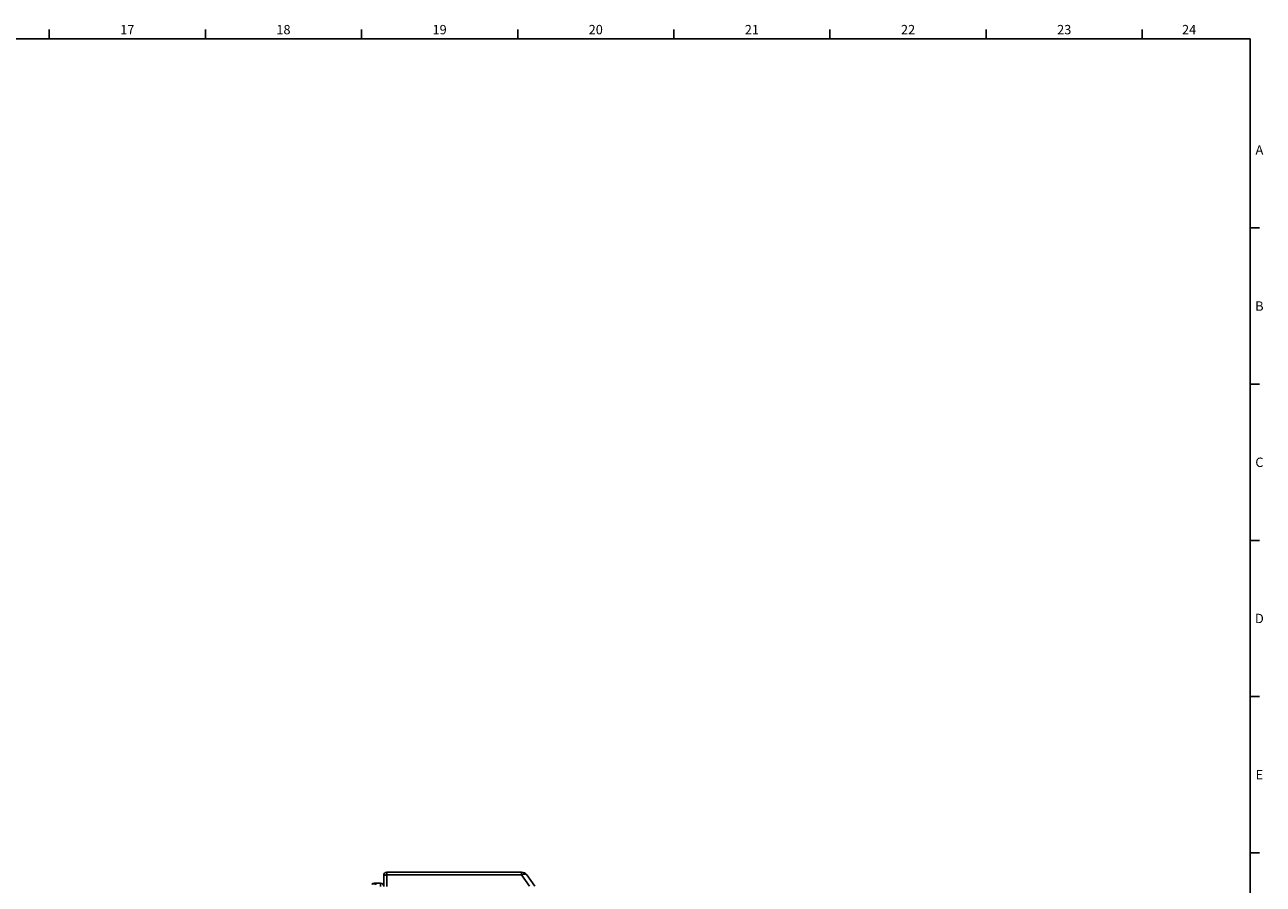
# Model space of a CAD drawing. Units: millimetres. Extents: x 0 to 1189, y 0 to 841.
# Drawn here: x 787 to 1183, y 560 to 836 of the extents above; entities that cross this region are included whole.
import ezdxf

# ---------------------------------------------------------------- set-up
doc = ezdxf.new("R2010")
doc.units = ezdxf.units.MM
doc.header["$LTSCALE"] = 65.395
doc.layers.get('0').update_dxf_attribs({"linetype": 'CONTINUOUS'})
doc.layers.add('09_ROUNDS', color=7, linetype='CONTINUOUS')
doc.styles.add('TEXTSTYLE_2', font='helveticaneue_medium.ttf')

msp = doc.modelspace()

# ---------------------------------------------------------------- linework, layer by layer
at = {"color": 7, "linetype": 'Continuous'}
for p, q in [((794.5, 831), (794.5, 834)), ((844.5, 831), (844.5, 834)), ((894.5, 831), (894.5, 834)), ((944.5, 831), (944.5, 834)), ((994.5, 831), (994.5, 834)), ((1044.5, 831), (1044.5, 834)), ((1094.5, 831), (1094.5, 834)), ((1144.5, 831), (1144.5, 834)), ((10, 831), (1179, 831)), ((1179, 10), (1179, 831)), ((1179, 770.5), (1182, 770.5)), ((1179, 720.5), (1182, 720.5)), ((1179, 670.5), (1182, 670.5)), ((1179, 620.5), (1182, 620.5)), ((1179, 570.5), (1182, 570.5))]:
    msp.add_line(p, q, dxfattribs=at)
at = {"layer": '09_ROUNDS', "color": 7, "linetype": 'Continuous'}
for p, q in [((901.595, 559.699), (901.595, 563.269)), ((902.595, 559.699), (902.595, 564.269)), ((902.595, 564.269), (945.754, 564.269)), ((902.595, 563.417), (945.754, 563.417)), ((945.754, 564.269), (945.754, 563.417)), ((945.754, 563.417), (948.308, 559.769)), ((947.393, 563.417), (949.946, 559.769)), ((898.509, 560.719), (900.595, 560.719)), ((899.216, 560.426), (899.216, 560.719)), ((900.595, 559.699), (900.595, 560.719))]:
    msp.add_line(p, q, dxfattribs=at)
for centre, radius, start, end in [((902.595, 563.269), 1, 90, 180), ((945.754, 562.269), 2, 35, 90), ((898.509, 559.719), 1, 90, 135), ((900.595, 559.719), 1, 0, 90)]:
    msp.add_arc(centre, radius, start, end, dxfattribs=at)
for points, knots in [([(901.595, 562.843), (901.595, 562.881), (901.609, 562.96), (901.669, 563.07), (901.764, 563.169), (901.89, 563.255), (902.042, 563.325), (902.276, 563.396), (902.466, 563.417), (902.595, 563.417)], [0, 0, 0, 0, 0.0903948, 0.1873049, 0.2952236, 0.4160235, 0.5493709, 0.693342, 1, 1, 1, 1]), ([(945.754, 563.417), (945.924, 563.496), (946.18, 563.593), (946.521, 563.664), (946.751, 563.682), (946.958, 563.667), (947.138, 563.619), (947.287, 563.537), (947.363, 563.459), (947.393, 563.417)], [0, 0, 0, 0, 0.3200919, 0.4642069, 0.5953255, 0.7128541, 0.8175041, 0.9117323, 1, 1, 1, 1]), ([(897.802, 560.426), (897.821, 560.446), (897.878, 560.48), (897.986, 560.513), (898.127, 560.532), (898.3, 560.538), (898.501, 560.53), (898.811, 560.5), (899.051, 560.459), (899.216, 560.426)], [0, 0, 0, 0, 0.0576166, 0.1342216, 0.2326847, 0.3531376, 0.4937062, 0.6510994, 1, 1, 1, 1])]:
    msp.add_open_spline(points, degree=3, knots=knots, dxfattribs=at)

# ---------------------------------------------------------------- texts
at = {"color": 2, "linetype": 'Continuous', "char_height": 3, "attachment_point": 2, "line_spacing_factor": 0.9, "style": 'TEXTSTYLE_2'}
for s, insert, width in [('17', (819.5, 835.5), 4.6791), ('18', (869.5, 835.5), 4.6791), ('19', (919.5, 835.5), 4.6791), ('20', (969.5, 835.5), 4.6791), ('21', (1019.5, 835.5), 4.6791), ('22', (1069.5, 835.5), 4.6791), ('23', (1119.5, 835.5), 4.6791), ('24', (1159.5, 835.5), 4.6791), ('A', (1182, 797), 2.84328), ('B', (1182, 747), 2.95522), ('C', (1182, 697), 3.03358), ('D', (1182, 647), 3.03358), ('E', (1182, 597), 2.64179)]:
    msp.add_mtext(s, dxfattribs=dict(at, insert=insert, width=width))

doc.saveas('drawing.dxf')
